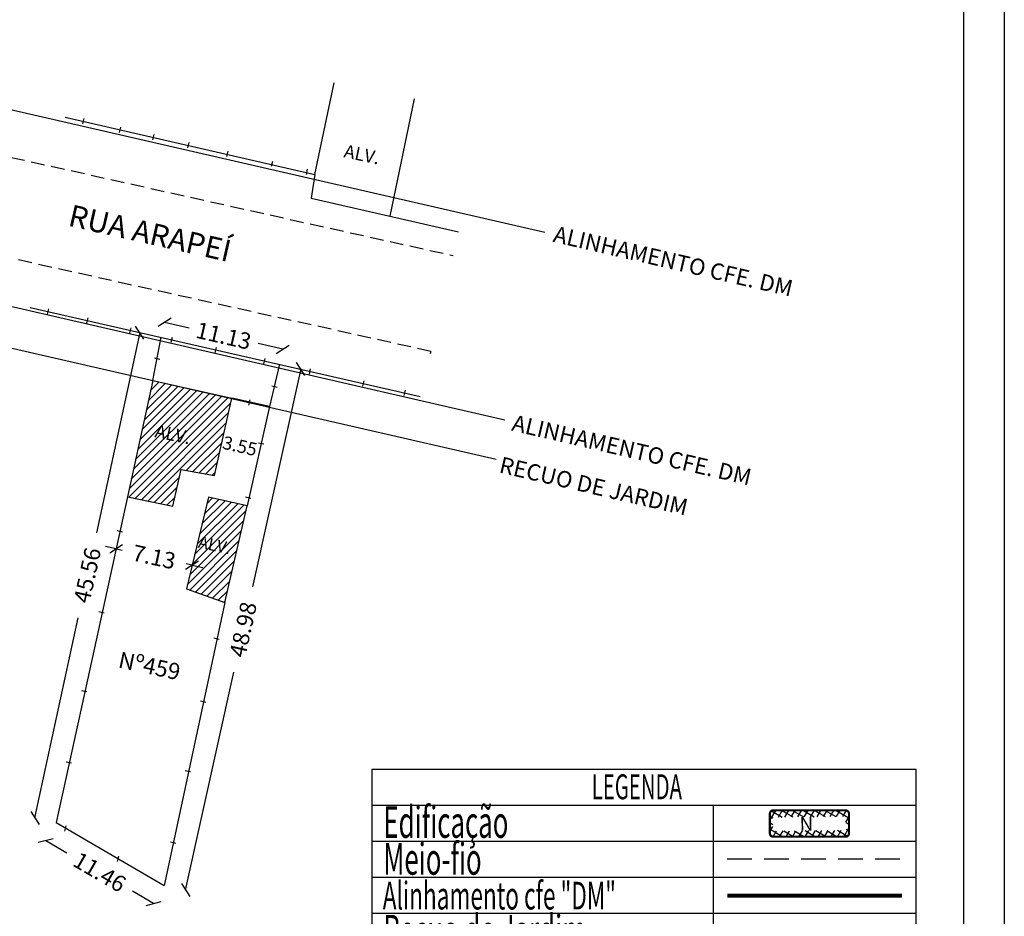
# Model space of a CAD drawing. Extents: x 177689 to 177830, y 1670163 to 1670368.
# Drawn here: x 177740 to 177830, y 1670232 to 1670315 of the extents above; entities that cross this region are included whole.
import ezdxf

# ---------------------------------------------------------------- set-up
doc = ezdxf.new("R2010")
doc.units = 0
doc.header["$LTSCALE"] = 5
doc.header["$MEASUREMENT"] = 0
doc.header["$PDMODE"] = 2
doc.linetypes.add('DASHED2', pattern=[0.375, 0.25, -0.125])
doc.layers.get('0').update_dxf_attribs({"linetype": 'CONTINUOUS'})
doc.layers.get('DEFPOINTS').update_dxf_attribs({"linetype": 'CONTINUOUS'})
for name, color, linetype in [('AREA_ATINGIDA', 8, 'CONTINUOUS'), ('LEGENDA', 7, 'CONTINUOUS'), ('PRINT_A4_A3', 7, 'CONTINUOUS'), ('T-ALINH-PROJ-C', 6, 'CONTINUOUS'), ('T-ALINH-RJAR', 3, 'CONTINUOUS'), ('T-DIM', 1, 'CONTINUOUS'), ('T-DIVIS-EXIS', 7, 'CONTINUOUS'), ('T-EDIF', 5, 'CONTINUOUS'), ('T-MFIO-EXI', 7, 'DASHED2'), ('T-TEXTG', 1, 'CONTINUOUS'), ('T-TEXTP', 7, 'CONTINUOUS')]:
    doc.layers.add(name, color=color, linetype=linetype)
doc.styles.add('CITYBLUEPRINT', font='cibt____.pfb', dxfattribs={"height": 2})
doc.styles.add('ROMANS', font='romans', dxfattribs={"height": 0.2})
doc.dimstyles.get("Standard").update_dxf_attribs({"dimtxt": 0.18, "dimasz": 0.18, "dimexe": 0.18, "dimexo": 0.0625, "dimgap": 0.09, "dimtad": 0, "dimtih": 1, "dimtoh": 1, "dimdec": 4, "dimzin": 0, "dimdsep": 46, "dimtxsty": 'Standard', "dimcen": 0.09, "dimadec": 0, "dimazin": 0, "dimtfac": 1, "dimtdec": 4, "dimtofl": 0, "dimtmove": 0, "dimatfit": 0, "dimfxl": 0, "dimtolj": 1, "dimtzin": 0, "dimarcsym": 0})
pattern_1 = [(45, (0, 0), (-0.3535533906, 0.3535533906), [])]

# ---------------------------------------------------------------- blocks, each defined once
blk = doc.blocks.new('*X20')
at = {"color": 0}
for p, q in [((182062.101, 1674645.722), (182063.051, 1674646.672)), ((182062.787, 1674646.178), (182062.343, 1674646.622)), ((182063.361, 1674646.311), (182062.982, 1674646.69)), ((182063.39, 1674646.304), (182063.613, 1674646.527)), ((182063.877, 1674645.377), (182064.619, 1674646.118)), ((182064.581, 1674645.798), (182063.936, 1674646.444)), ((182063.957, 1674646.164), (182064.175, 1674646.382)), ((182061.855, 1674644.769), (182062.631, 1674645.545)), ((182062.507, 1674645.044), (182062.045, 1674645.506)), ((182062.647, 1674645.611), (182062.19, 1674646.068)), ((182063.645, 1674644.438), (182064.433, 1674645.226)), ((182064.436, 1674645.236), (182063.96, 1674645.712)), ((182061.609, 1674643.816), (182062.399, 1674644.606)), ((182062.227, 1674643.91), (182061.755, 1674644.382)), ((182062.367, 1674644.477), (182061.9, 1674644.944)), ((182064.146, 1674644.112), (182063.68, 1674644.578)), ((182064.291, 1674644.674), (182063.82, 1674645.145)), ((182061.363, 1674642.863), (182062.166, 1674643.666)), ((182062.087, 1674643.343), (182061.61, 1674643.82)), ((182063.856, 1674642.988), (182063.399, 1674643.445)), ((182063.413, 1674643.498), (182064.187, 1674644.273)), ((182064.001, 1674643.55), (182063.539, 1674644.012)), ((182061.117, 1674641.91), (182061.934, 1674642.727)), ((182061.806, 1674642.209), (182061.32, 1674642.696)), ((182061.946, 1674642.776), (182061.465, 1674643.258)), ((182063.18, 1674642.559), (182063.941, 1674643.32)), ((182063.711, 1674642.426), (182063.259, 1674642.878)), ((182060.871, 1674640.957), (182061.702, 1674641.788)), ((182061.666, 1674641.642), (182061.175, 1674642.134)), ((182062.948, 1674641.619), (182063.695, 1674642.367)), ((182063.42, 1674641.302), (182062.979, 1674641.744)), ((182063.565, 1674641.864), (182063.119, 1674642.311)), ((182060.678, 1674640.057), (182061.47, 1674640.848)), ((182061.386, 1674640.509), (182060.885, 1674641.009)), ((182061.526, 1674641.075), (182061.03, 1674641.571)), ((182062.716, 1674640.68), (182063.449, 1674641.413)), ((182063.275, 1674640.74), (182062.839, 1674641.177)), ((182061.502, 1674639.685), (182060.74, 1674640.447)), ((182061.114, 1674639.785), (182061.327, 1674639.998)), ((182061.676, 1674639.64), (182061.894, 1674639.858)), ((182062.483, 1674639.741), (182063.203, 1674640.46)), ((182062.985, 1674639.616), (182062.558, 1674640.043)), ((182063.13, 1674640.178), (182062.698, 1674640.61)), ((182062.455, 1674639.439), (182062.083, 1674639.811)), ((182062.238, 1674639.495), (182062.461, 1674639.718))]:
    blk.add_line(p, q, dxfattribs=at)
blk = doc.blocks.new('MURO')
at = {"layer": 'T-DIVIS-EXIS'}
blk.add_line((0, -0.4), (0, 0.4), dxfattribs=at)
blk = doc.blocks.new('CERCA')
at = {"layer": 'T-MFIO-EXI', "linetype": 'Continuous'}
for p, q in [((-0.177, 0.177), (0.177, -0.177)), ((0.177, 0.177), (-0.177, -0.177))]:
    blk.add_line(p, q, dxfattribs=at)
blk = doc.blocks.new('TAPUME')
at = {"layer": 'LEGENDA'}
for p, q in [((-0.693, -0.495), (0.297, 0.495)), ((-0.297, -0.495), (0.693, 0.495)), ((0.198, 0), (-0.198, 0))]:
    blk.add_line(p, q, dxfattribs=at)
blk = doc.blocks.new('legvist_2i')
at = {"layer": 'LEGENDA'}
blk.add_line((17.999, 2.592), (26.738, 2.592), dxfattribs=at)
at = {"layer": 'T-ALINH-PROJ-C', "color": 6, "const_width": 0.2}
blk.add_lwpolyline([(17.793, 9.872), (26.642, 9.872)], dxfattribs=at)
at = {"layer": 'T-ALINH-RJAR', "color": 3, "const_width": 0.2}
blk.add_lwpolyline([(17.793, 8.058), (26.642, 8.058)], dxfattribs=at)
at = {"layer": 'T-DIVIS-EXIS'}
for p, q in [((17.839, 6.303), (26.689, 6.303)), ((17.887, 4.407), (26.736, 4.407))]:
    blk.add_line(p, q, dxfattribs=at)
at = {"layer": 'T-MFIO-EXI'}
blk.add_line((17.793, 11.736), (26.642, 11.736), dxfattribs=at)
at = {"layer": 'T-TEXTP'}
for p, q in [((-0.2, 16.271), (27.369, 16.271)), ((-0.2, 16.271), (-0.2, -0.109)), ((27.369, -0.109), (27.369, 16.271)), ((-0.2, 14.451), (27.369, 14.451)), ((17.097, -0.109), (17.097, 14.451)), ((-0.2, 12.631), (27.369, 12.631)), ((-0.2, 10.811), (27.369, 10.811)), ((-0.2, 8.991), (27.369, 8.991)), ((-0.2, 7.171), (27.369, 7.171)), ((-0.2, 5.351), (27.369, 5.351)), ((-0.2, 3.531), (27.369, 3.531)), ((-0.2, 1.711), (27.369, 1.711)), ((-0.2, -0.109), (27.369, -0.109))]:
    blk.add_line(p, q, dxfattribs=at)
at = {"layer": 'T-TEXTP', "color": 5, "const_width": 0.112}
blk.add_lwpolyline([(19.955, 14.024), (19.955, 13.026, 0.414214), (20.123, 12.858), (23.792, 12.858, 0.414214), (23.96, 13.026), (23.96, 14.024, 0.414214), (23.792, 14.192), (20.123, 14.192, 0.414214)], format="xyb", close=True, dxfattribs=at)
at = {"layer": 'AREA_ATINGIDA', "color": 5, "xscale": 0.5600000000000005, "yscale": 0.5599999999999996, "zscale": 0.5599999999999999, "rotation": 284.4722266084029}
blk.add_blockref('*X20', (-933500.399, -135632.803), dxfattribs=at)
at = {"layer": 'LEGENDA'}
for name, p in [('CERCA', (19.413, 6.303)), ('CERCA', (21.413, 6.303)), ('CERCA', (23.413, 6.303)), ('CERCA', (25.413, 6.303)), ('MURO', (19.413, 4.407)), ('MURO', (21.413, 4.407)), ('MURO', (23.413, 4.407)), ('MURO', (25.413, 4.407)), ('TAPUME', (19.328, 2.592)), ('TAPUME', (21.328, 2.592)), ('TAPUME', (23.328, 2.592)), ('TAPUME', (25.328, 2.592))]:
    blk.add_blockref(name, p, dxfattribs=at)
at = {"layer": 'T-DIM', "color": 7, "style": 'CITYBLUEPRINT', "width": 0.6}
for s, height, p in [('LEGENDA', 1.26, (10.935, 14.756)), ('Edificação', 1.6, (0.382, 12.8)), ('Meio-fio', 1.6, (0.382, 10.935)), ('Alinhamento cfe "DM"', 1.4, (0.352, 9.174)), ('Recuo de Jardim', 1.6, (0.382, 7.3)), ('Divisa (cerca/tela)', 1.6, (0.382, 5.525)), ('Divisa (muro)', 1.6, (0.382, 3.576)), ('Divisa tapume', 1.6, (0.382, 1.822)), ('Dimen. de Local', 1.6, (0.43, -0.019))]:
    blk.add_text(s, height=height, dxfattribs=at).set_placement(p)
at = {"layer": 'T-TEXTP', "style": 'ROMANS'}
blk.add_text('N', height=0.7, rotation=0.5836, dxfattribs=at).set_placement((21.464, 13.154))
blk.add_text('10,00', height=0.9, dxfattribs=at).set_placement((21.027, 0.397))
blk = doc.blocks.new('_Oblique')
at = {"color": 0, "linetype": 'ByBlock', "lineweight": -2}
blk.add_line((-0.5, -0.5), (0.5, 0.5), dxfattribs=at)
blk = doc.blocks.new('*D35')
at = {"layer": 'DEFPOINTS', "color": 0}
for p in [(177742.9, 1670241.079), (177752.805, 1670235.31), (177751.835, 1670233.645)]:
    blk.add_point(p, dxfattribs=at)
at = {"layer": 'T-DIM', "color": 0, "lineweight": -2}
for p, q in [((177741.93, 1670239.415), (177743.858, 1670238.291)), ((177751.835, 1670233.645), (177749.907, 1670234.768))]:
    blk.add_line(p, q, dxfattribs=at)
for p, rotation in [((177741.93, 1670239.415), 149.7796778931297), ((177751.835, 1670233.645), 329.7796778931298)]:
    blk.add_blockref('_Oblique', p, dxfattribs=dict(at, rotation=rotation))
at = {"layer": 'T-DIM', "color": 0, "insert": (177746.883, 1670236.53), "char_height": 1.5, "attachment_point": 5, "rotation": 329.77968}
blk.add_mtext('\\A1;11.46', dxfattribs=at)
blk = doc.blocks.new('*D39')
at = {"layer": 'DEFPOINTS', "color": 0}
for p in [(177748.426, 1670266.356), (177748.394, 1670266.209), (177755.396, 1670264.841)]:
    blk.add_point(p, dxfattribs=at)
at = {"layer": 'T-DIM', "color": 0, "lineweight": -2}
for p, q in [((177748.394, 1670266.209), (177747.417, 1670266.421)), ((177748.394, 1670266.209), (177748.948, 1670266.088)), ((177755.364, 1670264.693), (177754.811, 1670264.814)), ((177755.364, 1670264.693), (177756.341, 1670264.481))]:
    blk.add_line(p, q, dxfattribs=at)
for p, rotation in [((177748.394, 1670266.209), 347.7323251797111), ((177755.364, 1670264.693), 167.7323251797111)]:
    blk.add_blockref('_Oblique', p, dxfattribs=dict(at, rotation=rotation))
at = {"layer": 'T-DIM', "color": 0, "insert": (177751.879, 1670265.451), "char_height": 1.5, "attachment_point": 5, "rotation": 347.73233}
blk.add_mtext('\\A1;7.13', dxfattribs=at)
blk = doc.blocks.new('*D40')
at = {"layer": 'DEFPOINTS', "color": 0}
for p in [(177750.56, 1670286.036), (177752.52, 1670285.612), (177742.9, 1670241.079)]:
    blk.add_point(p, dxfattribs=at)
at = {"layer": 'T-DIM', "color": 0, "lineweight": -2}
for p, q in [((177750.56, 1670286.036), (177746.594, 1670267.679)), ((177740.939, 1670241.503), (177744.904, 1670259.86))]:
    blk.add_line(p, q, dxfattribs=at)
for p, rotation in [((177750.56, 1670286.036), 77.8091995267059), ((177740.939, 1670241.503), 257.8091995267059)]:
    blk.add_blockref('_Oblique', p, dxfattribs=dict(at, rotation=rotation))
at = {"layer": 'T-DIM', "color": 0, "insert": (177745.749, 1670263.769), "char_height": 1.5, "attachment_point": 5, "rotation": 77.8092}
blk.add_mtext('\\A1;45.56', dxfattribs=at)
blk = doc.blocks.new('*D41')
at = {"layer": 'DEFPOINTS', "color": 0}
for p in [(177763.371, 1670283.138), (177765.33, 1670282.706), (177752.805, 1670235.31)]:
    blk.add_point(p, dxfattribs=at)
at = {"layer": 'T-DIM', "color": 0, "lineweight": -2}
for p, q in [((177765.33, 1670282.706), (177760.909, 1670262.697)), ((177754.763, 1670234.877), (177759.183, 1670254.885))]:
    blk.add_line(p, q, dxfattribs=at)
for p, rotation in [((177765.33, 1670282.706), 77.54227474595004), ((177754.763, 1670234.877), 257.54227474595)]:
    blk.add_blockref('_Oblique', p, dxfattribs=dict(at, rotation=rotation))
at = {"layer": 'T-DIM', "color": 0, "insert": (177760.046, 1670258.791), "char_height": 1.5, "attachment_point": 5, "rotation": 77.54227}
blk.add_mtext('\\A1;48.98', dxfattribs=at)
blk = doc.blocks.new('*D42')
at = {"layer": 'DEFPOINTS', "color": 0}
for p in [(177752.52, 1670285.612), (177763.685, 1670284.513), (177763.371, 1670283.138)]:
    blk.add_point(p, dxfattribs=at)
at = {"layer": 'T-DIM', "color": 0, "lineweight": -2}
for p, q in [((177752.834, 1670286.987), (177755.091, 1670286.473)), ((177763.685, 1670284.513), (177761.428, 1670285.028))]:
    blk.add_line(p, q, dxfattribs=at)
for p, rotation in [((177752.834, 1670286.987), 167.1560185955051), ((177763.685, 1670284.513), 347.1560185955051)]:
    blk.add_blockref('_Oblique', p, dxfattribs=dict(at, rotation=rotation))
at = {"layer": 'T-DIM', "color": 0, "insert": (177758.259, 1670285.75), "char_height": 1.5, "attachment_point": 5, "rotation": 347.15602}
blk.add_mtext('\\A1;11.13', dxfattribs=at)

msp = doc.modelspace()

# ---------------------------------------------------------------- hatches: boundary and pattern name
at = {"layer": 'AREA_ATINGIDA'}
h = msp.add_hatch(dxfattribs=at)
h.set_pattern_fill('ANSI31', color=256, scale=4, style=0)
h.set_pattern_definition(pattern_1)
h.paths.add_polyline_path([(177759.005, 1670279.994), (177752.744, 1670281.431), (177751.746, 1670281.653), (177749.43, 1670270.971), (177753.604, 1670270.098), (177754.37, 1670273.467), (177757.43, 1670272.919)])
h.paths.add_polyline_path([(177751.885, 1670277.986), (177756.386, 1670277.035), (177756.014, 1670275.274), (177751.513, 1670276.225)], flags=24)
h = msp.add_hatch(dxfattribs=at)
h.set_pattern_fill('ANSI31', color=256, scale=4, style=0)
h.set_pattern_definition(pattern_1)
h.paths.add_polyline_path([(177760.407, 1670270.145), (177756.868, 1670270.947), (177754.838, 1670262.525), (177758.366, 1670261.276)])
h.paths.add_polyline_path([(177755.869, 1670267.714), (177759.993, 1670266.838), (177759.65, 1670265.224), (177755.526, 1670266.1)], flags=25)

# ---------------------------------------------------------------- linework, layer by layer
msp.add_line((177777.27, 1670284.316), (177777.22, 1670284.091), dxfattribs=at)
at = {"layer": 'PRINT_A4_A3', "color": 255}
for points in [[(177689.081, 1670368.202), (177829.908, 1670368.202), (177829.908, 1670163.116), (177689.081, 1670163.116)], [(177692.831, 1670364.452), (177826.158, 1670364.452), (177826.158, 1670166.866), (177692.831, 1670166.866)]]:
    msp.add_lwpolyline(points, close=True, dxfattribs=at)
at = {"layer": 'T-ALINH-PROJ-C'}
for p, q in [((177708.666, 1670313.401), (177787.738, 1670295.265)), ((177704.678, 1670296.259), (177784.053, 1670278.041))]:
    msp.add_line(p, q, dxfattribs=at)
at = {"layer": 'T-ALINH-RJAR'}
msp.add_line((177703.851, 1670292.653), (177783.279, 1670274.422), dxfattribs=at)
at = {"layer": 'T-DIVIS-EXIS'}
for p, q in [((177743.727, 1670305.803), (177766.638, 1670300.542)), ((177745.426, 1670305.683), (177745.305, 1670305.197)), ((177748.797, 1670304.902), (177748.675, 1670304.417)), ((177751.837, 1670304.228), (177751.716, 1670303.743)), ((177755.07, 1670303.482), (177754.949, 1670302.997)), ((177758.635, 1670302.685), (177758.513, 1670302.199)), ((177762.742, 1670301.758), (177762.621, 1670301.273)), ((177765.939, 1670301.041), (177765.818, 1670300.556)), ((177740.516, 1670288.349), (177776.31, 1670280.188)), ((177742.186, 1670288.221), (177742.065, 1670287.735)), ((177745.796, 1670287.403), (177745.674, 1670286.917)), ((177749.743, 1670286.486), (177749.622, 1670286)), ((177751.746, 1670281.653), (177752.52, 1670285.612)), ((177753.531, 1670285.604), (177753.41, 1670285.119)), ((177757.585, 1670284.676), (177757.464, 1670284.191)), ((177752.416, 1670283.582), (177751.928, 1670283.694)), ((177762.037, 1670283.664), (177761.916, 1670283.179)), ((177763.371, 1670283.138), (177762.454, 1670279.269)), ((177766.215, 1670282.711), (177766.094, 1670282.226)), ((177771.114, 1670281.619), (177770.992, 1670281.133)), ((177763.181, 1670281.012), (177762.693, 1670281.124)), ((177774.914, 1670280.759), (177774.792, 1670280.274)), ((177762.454, 1670279.269), (177759.014, 1670280.035)), ((177760.66, 1670279.861), (177760.538, 1670279.376)), ((177762.454, 1670279.269), (177760.407, 1670270.145)), ((177761.939, 1670275.794), (177761.452, 1670275.906)), ((177749.43, 1670270.971), (177745.777, 1670254.171)), ((177760.765, 1670270.817), (177760.278, 1670270.929)), ((177748.977, 1670267.725), (177748.489, 1670267.837)), ((177758.366, 1670261.276), (177752.805, 1670235.31)), ((177747.307, 1670260.295), (177746.819, 1670260.407)), ((177757.858, 1670257.877), (177757.371, 1670257.989)), ((177745.777, 1670254.171), (177742.9, 1670241.079)), ((177745.706, 1670253.059), (177745.219, 1670253.171)), ((177756.61, 1670252.103), (177756.122, 1670252.215)), ((177744.291, 1670246.515), (177743.803, 1670246.627)), ((177755.22, 1670245.721), (177754.733, 1670245.833)), ((177742.9, 1670241.079), (177752.805, 1670235.31)), ((177743.777, 1670240.766), (177743.655, 1670240.281)), ((177753.861, 1670239.165), (177753.373, 1670239.277)), ((177748.62, 1670237.995), (177748.498, 1670237.509))]:
    msp.add_line(p, q, dxfattribs=at)
at = {"layer": 'T-EDIF'}
for p, q in [((177766.638, 1670300.542), (177768.389, 1670308.976)), ((177773.53, 1670296.721), (177775.768, 1670307.507)), ((177766.638, 1670300.542), (177766.306, 1670298.365)), ((177766.306, 1670298.365), (177779.822, 1670295.288)), ((177751.746, 1670281.653), (177749.43, 1670270.971)), ((177751.746, 1670281.653), (177759.014, 1670280.035)), ((177757.43, 1670272.919), (177759.014, 1670280.035)), ((177753.604, 1670270.098), (177754.37, 1670273.467)), ((177754.37, 1670273.467), (177757.43, 1670272.919)), ((177749.43, 1670270.971), (177753.604, 1670270.098)), ((177756.868, 1670270.947), (177754.838, 1670262.525)), ((177760.407, 1670270.145), (177756.868, 1670270.947)), ((177758.366, 1670261.276), (177760.407, 1670270.145)), ((177754.838, 1670262.525), (177758.366, 1670261.276))]:
    msp.add_line(p, q, dxfattribs=at)
at = {"layer": 'T-MFIO-EXI'}
for p, q in [((177707.655, 1670309.057), (177755.222, 1670298.46)), ((177777.27, 1670284.316), (177705.598, 1670300.21)), ((177755.222, 1670298.46), (177779.317, 1670293.116))]:
    msp.add_line(p, q, dxfattribs=at)

# ---------------------------------------------------------------- block references
at = {"layer": 'T-TEXTG', "xscale": 1.812466490904501, "yscale": 1.812466490904501, "zscale": 1.812466490904501}
msp.add_blockref('legvist_2i', (177772.224, 1670216.472), dxfattribs=at)

# ---------------------------------------------------------------- texts
at = {"layer": 'T-DIM', "insert": (177759.717, 1670275.48), "char_height": 1.2, "attachment_point": 5, "rotation": 347}
msp.add_mtext('3.55', dxfattribs=at)
at = {"layer": 'T-TEXTG', "attachment_point": 1}
for s, insert, char_height, width, rotation in [('ALV.', (177769.468, 1670303.318), 1.2, 10.3713, 348.06615), ('RUA ARAPEÍ', (177744.336, 1670297.817), 2, 38.6945, 347.22755), ('ALINHAMENTO CFE. DM', (177788.749, 1670295.849), 1.5, 35.2282, 347), ('ALINHAMENTO CFE. DM', (177784.948, 1670278.528), 1.5, 35.2282, 347), ('ALV.', (177752.117, 1670277.631), 1.2, 10.3713, 348.06615), ('RECUO DE JARDIM', (177783.801, 1670274.676), 1.5, 35.2282, 347), ('ALV.', (177756.081, 1670267.388), 1.1, 10.3713, 348), ('Nº459', (177748.814, 1670256.785), 1.5, 10.3713, 348)]:
    msp.add_mtext(s, dxfattribs=dict(at, insert=insert, char_height=char_height, width=width, rotation=rotation))

# ---------------------------------------------------------------- dimensions: what is measured, and where the dimension line sits
at = {"layer": 'T-DIM'}
for p1, p2, distance, picture, middle in [((177752.52, 1670285.612), (177763.371, 1670283.138), 1.411, '*D42', (177758.259, 1670285.75)), ((177742.9, 1670241.079), (177752.52, 1670285.612), 2.006, '*D40', (177745.749, 1670263.769)), ((177752.805, 1670235.31), (177763.371, 1670283.138), -2.006, '*D41', (177760.046, 1670258.791)), ((177755.396, 1670264.841), (177748.426, 1670266.356), 0.151, '*D39', (177751.879, 1670265.451)), ((177742.9, 1670241.079), (177752.805, 1670235.31), -1.927, '*D35', (177746.883, 1670236.53))]:
    dim = msp.add_aligned_dim(p1=p1, p2=p2, distance=distance, dimstyle='Standard', override={"dimtxt": 1.5, "dimasz": 1, "dimgap": 1, "dimtih": 0, "dimtoh": 0, "dimdec": 2, "dimblk": 'Oblique', "dimse1": 1, "dimse2": 1, "dimtm": 1e-09, "dimtdec": 2, "dimtofl": 1, "dimatfit": 3, "dimldrblk": 'Oblique'}, dxfattribs=at)
    dim.commit()
    dim.dimension.update_dxf_attribs({"geometry": picture, "text_midpoint": middle})

doc.saveas('drawing.dxf')
